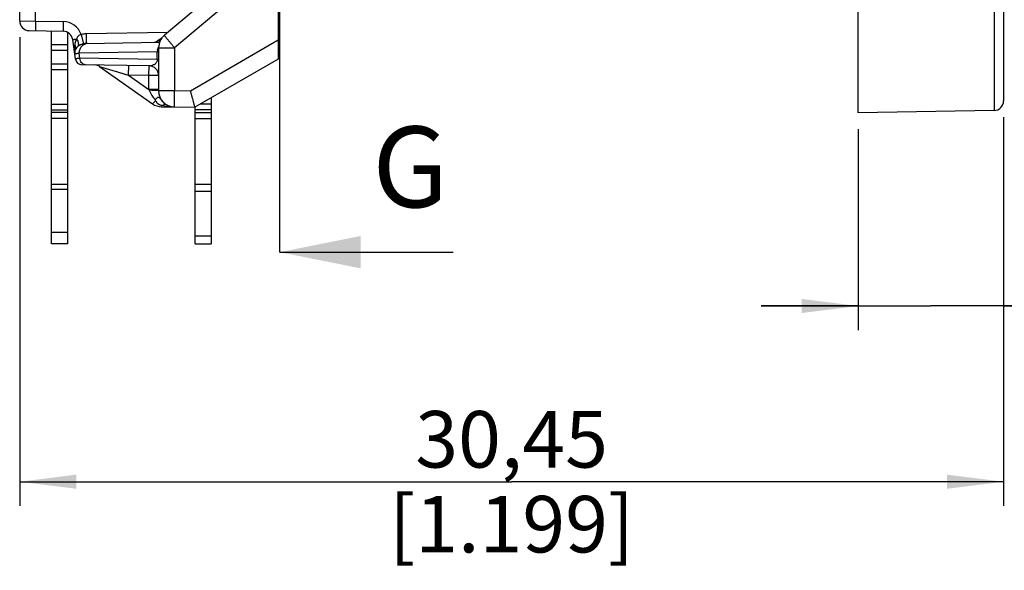
# Model space of a CAD drawing. Units: millimetres. Extents: x 0 to 420, y 0 to 297.
# Drawn here: x 176 to 236, y 160 to 195 of the extents above; entities that cross this region are included whole.
import ezdxf

# ---------------------------------------------------------------- set-up
doc = ezdxf.new("R2010")
doc.units = ezdxf.units.MM
doc.header["$LTSCALE"] = 23.1
doc.layers.get('0').update_dxf_attribs({"linetype": 'CONTINUOUS'})
for name, color, linetype in [('AUSFORMSCHRAEGEN', 7, 'CONTINUOUS'), ('RUNDUNGEN', 7, 'CONTINUOUS'), ('ZEICHNUNGSBEMASSUNGEN', 7, 'CONTINUOUS')]:
    doc.layers.add(name, color=color, linetype=linetype)
doc.styles.get("Standard").update_dxf_attribs({"font": 'arialn.ttf'})
doc.dimstyles.new('DIMSTYLE_2', dxfattribs={"dimtxt": 3.5, "dimasz": 3.5, "dimexe": 1.5, "dimexo": 1, "dimgap": 0.875, "dimtad": 1, "dimdec": 3, "dimlfac": 0.5, "dimdsep": 46, "dimtxsty": 'STANDARD', "dimblk": '_FILLED', "dimblk1": '_FILLED', "dimblk2": '_FILLED', "dimcen": 0.09, "dimclrt": 7, "dimazin": 2, "dimtp": 0.3, "dimtm": 0.3, "dimtfac": 1, "dimtdec": 3, "dimtofl": 0, "dimtmove": 0, "dimatfit": 3, "dimldrblk": '_FILLED', "dimfxl": 1, "dimtolj": 1, "dimarcsym": 0})
doc.dimstyles.new('DIMSTYLE_4', dxfattribs={"dimtxt": 3.5, "dimasz": 3.5, "dimexe": 1.5, "dimexo": 1, "dimgap": 0.875, "dimtad": 1, "dimdec": 3, "dimlfac": 0.5, "dimdsep": 46, "dimtxsty": 'STANDARD', "dimblk": '_FILLED', "dimblk1": '_FILLED', "dimblk2": '_FILLED', "dimcen": 0.09, "dimclrt": 7, "dimazin": 2, "dimtp": 0.1, "dimtm": 0.1, "dimtfac": 1, "dimtdec": 3, "dimtofl": 0, "dimtmove": 0, "dimatfit": 3, "dimldrblk": '_FILLED', "dimfxl": 1, "dimtolj": 1, "dimarcsym": 0})
doc.dimstyles.get("Standard").update_dxf_attribs({"dimtxt": 3.5, "dimasz": 3.5, "dimexe": 1.5, "dimexo": 1, "dimtad": 1, "dimdsep": 46, "dimtxsty": 'STANDARD', "dimblk": '_FILLED', "dimblk1": '_FILLED', "dimblk2": '_FILLED', "dimcen": 0.09, "dimclrt": 7, "dimazin": 2, "dimtol": 1, "dimtp": 0.05, "dimtm": 0.05, "dimtfac": 1, "dimtofl": 0, "dimtmove": 0, "dimatfit": 3, "dimldrblk": '_FILLED', "dimfxl": 1, "dimtolj": 1, "dimarcsym": 0})

# ---------------------------------------------------------------- blocks, each defined once
blk = doc.blocks.new('_FILLED')
at = {"color": 0, "linetype": 'BYBLOCK'}
blk.add_solid([(0, 0), (-1, 0.125), (-1, -0.125)], dxfattribs=at)
blk = doc.blocks.new('XSEC_FILLED')
at = {"color": 0, "linetype": 'BYBLOCK'}
blk.add_solid([(0, 0), (-1, 0.2), (-1, -0.2)], dxfattribs=at)
blk = doc.blocks.new('*D3')
at = {"layer": 'ZEICHNUNGSBEMASSUNGEN', "color": 7}
for p, q in [((236.441, 188.496), (236.441, 175.305)), ((227.441, 187.749), (227.441, 175.305)), ((227.441, 176.805), (221.441, 176.805)), ((221.441, 176.805), (231.941, 176.805)), ((263.858, 176.805), (231.941, 176.805)), ((236.441, 176.805), (263.858, 176.805))]:
    blk.add_line(p, q, dxfattribs=at)
at = {"layer": 'ZEICHNUNGSBEMASSUNGEN', "color": 7, "xscale": 3.5, "yscale": 3.5, "zscale": 3.5}
blk.add_blockref('_FILLED', (227.441, 176.805), dxfattribs=at)
at = {"layer": 'ZEICHNUNGSBEMASSUNGEN', "color": 7, "xscale": 3.5, "yscale": 3.5, "zscale": 3.5, "rotation": 180}
blk.add_blockref('_FILLED', (236.441, 176.805), dxfattribs=at)
at = {"layer": 'ZEICHNUNGSBEMASSUNGEN', "color": 7, "insert": (241.598, 181.18), "char_height": 3.5, "width": 22.26, "attachment_point": 1, "line_spacing_factor": 0.9}
blk.add_mtext('4,5{\\ftxt.shx;\\W1.000000;\\H3.500000; }[0.177]', dxfattribs=at)
blk = doc.blocks.new('*D5')
at = {"layer": 'ZEICHNUNGSBEMASSUNGEN', "color": 7}
for p, q in [((175.541, 193.439), (175.541, 164.433)), ((236.441, 188.496), (236.441, 164.433)), ((175.541, 165.933), (205.991, 165.933)), ((236.441, 165.933), (205.991, 165.933))]:
    blk.add_line(p, q, dxfattribs=at)
at = {"layer": 'ZEICHNUNGSBEMASSUNGEN', "color": 7, "xscale": 3.5, "yscale": 3.5, "zscale": 3.5, "rotation": 180}
blk.add_blockref('_FILLED', (175.541, 165.933), dxfattribs=at)
at = {"layer": 'ZEICHNUNGSBEMASSUNGEN', "color": 7, "xscale": 3.5, "yscale": 3.5, "zscale": 3.5}
blk.add_blockref('_FILLED', (236.441, 165.933), dxfattribs=at)
at = {"layer": 'ZEICHNUNGSBEMASSUNGEN', "color": 7, "insert": (205.991, 170.308), "char_height": 3.5, "width": 26.964, "attachment_point": 2, "line_spacing_factor": 0.9}
blk.add_mtext('30,45{\\ftxt.shx;\\W1.000000;\\H3.500000; }[1.199]', dxfattribs=at)

msp = doc.modelspace()

# ---------------------------------------------------------------- linework, layer by layer
at = {"color": 7}
for p, q in [((191.54062, 242.14854), (191.54062, 192.07428)), ((188.78341, 197.14472), (184.49783, 193.5487)), ((175.54062, 194.43858), (175.54062, 196.28006)), ((176.13015, 193.83867), (178.23612, 193.80191)), ((177.51944, 180.64917), (177.51944, 193.81442)), ((178.51944, 180.64917), (178.51944, 193.72343)), ((178.98975, 192.07635), (178.81981, 193.28551)), ((184.35819, 193.4013), (184.05161, 193.18664)), ((179.66017, 193.04159), (184.2022, 193.12087)), ((184.14062, 192.78266), (184.14062, 190.11894)), ((191.54062, 192.07428), (186.38396, 189.09708)), ((183.55109, 191.65925), (179.37887, 191.73208)), ((180.48277, 191.61022), (183.76235, 189.31383)), ((187.40062, 189.68405), (187.40062, 180.64896)), ((184.31848, 189.13313), (186.38396, 189.09708)), ((184.41222, 189.43379), (184.41467, 189.43118)), ((186.40062, 180.64896), (186.40062, 189.1067)), ((191.64062, 180.13432), (191.64062, 185.13432)), ((178.51944, 180.64896), (177.51944, 180.64896)), ((186.40062, 180.64896), (187.40062, 180.64896))]:
    msp.add_line(p, q, dxfattribs=at)
at = {"color": 9}
for p, q in [((176.52317, 194.43172), (176.52317, 196.28692)), ((189.40875, 196.37868), (185.12317, 192.78266)), ((191.64062, 185.13432), (191.64062, 195.20639)), ((175.54062, 194.43858), (176.52317, 194.43172)), ((176.52317, 194.43172), (178.23612, 194.40182)), ((184.71355, 193.7297), (179.66017, 193.6415)), ((191.54062, 193.23906), (186.10668, 190.10177)), ((177.51944, 192.97687), (178.51944, 192.97687)), ((177.51944, 192.63046), (178.51944, 192.63046)), ((184.05217, 193.18682), (184.05161, 193.18664)), ((184.07591, 193.19294), (184.05217, 193.18682)), ((184.14062, 192.78266), (185.12317, 192.78266)), ((185.12317, 192.78266), (185.12317, 190.11894)), ((184.06024, 192.52737), (179.22582, 192.44299)), ((179.27009, 192.12799), (179.22582, 192.44299)), ((184.06024, 192.04438), (179.27009, 192.12799)), ((184.14062, 192.53018), (184.06024, 192.52737)), ((184.06024, 192.04438), (184.06024, 192.52737)), ((184.14062, 192.04438), (184.06024, 192.04438)), ((178.51944, 191.76443), (177.51944, 191.76443)), ((178.51944, 191.41802), (177.51944, 191.41802)), ((180.48277, 191.61022), (182.28425, 191.08128)), ((182.28425, 191.08128), (182.29472, 191.68118)), ((183.54062, 191.05935), (183.55109, 191.65925)), ((181.52357, 191.30462), (182.11486, 191.13118)), ((182.28425, 191.08128), (183.54062, 190.20155)), ((183.54062, 191.05935), (182.28425, 191.08128)), ((183.54062, 190.20155), (183.54062, 191.05935)), ((184.14062, 191.05935), (183.54062, 191.05935)), ((183.56003, 190.14665), (183.54062, 190.20155)), ((184.14062, 190.20155), (183.54062, 190.20155)), ((185.12317, 190.11894), (184.14062, 190.11894)), ((186.10668, 190.10177), (185.12317, 190.11894)), ((177.51944, 189.28405), (178.51944, 189.28405)), ((183.9554, 189.49689), (183.76235, 189.31383)), ((184.3006, 189.22941), (184.31848, 189.13313)), ((184.41222, 189.43379), (184.40769, 189.43863)), ((187.40062, 189.28405), (186.7078, 189.28405)), ((177.51944, 188.93764), (178.51944, 188.93764)), ((178.51944, 188.77064), (177.51944, 188.77064)), ((178.51944, 188.40587), (177.51944, 188.40587)), ((187.40062, 188.93764), (186.40062, 188.93764)), ((186.40062, 188.77064), (187.40062, 188.77064)), ((186.40062, 188.40587), (187.40062, 188.40587)), ((177.51944, 184.34073), (178.51944, 184.34073)), ((186.40062, 184.34073), (187.40062, 184.34073)), ((177.51944, 184.03084), (178.51944, 184.03084)), ((186.40062, 183.90678), (187.40062, 183.90678)), ((177.51944, 181.36172), (178.51944, 181.36172)), ((186.40062, 181.14631), (187.40062, 181.14631))]:
    msp.add_line(p, q, dxfattribs=at)
msp.add_lwpolyline([(180.48277, 191.61022), (180.48689, 191.60913), (180.50104, 191.60484)], dxfattribs=at)
at = {"color": 7}
for centre, radius, start, end in [((176.14062, 194.43858), 0.6, 180, 269), ((178.22565, 193.202), 0.6, 8, 89), ((185.14062, 192.78266), 1, 130, 180), ((179.54461, 192.43948), 0.6, 157.7370259, 187.9999609), ((183.82218, 193.5143), 0.4, 276.6666595, 304.9999929), ((179.38585, 192.13202), 0.4, 188, 269), ((180.13863, 191.11873), 0.6, 55, 87.5797319), ((183.54062, 191.05935), 0.6, 0, 89), ((185.14062, 190.11894), 1, 180, 269), ((184.33593, 190.13298), 1, 235, 269), ((184.91967, 194.24884), 5.05746, 262.9689177, 264.1266667)]:
    msp.add_arc(centre, radius, start, end, dxfattribs=at)
at = {"color": 9}
for centre, radius, start, end in [((178.21509, 193.20191), 1.2001, 19.3972327, 88.9959017), ((181.27374, 204.30794), 11.46279, 284.1498358, 284.6200168), ((181.53856, 203.28221), 10.40343, 284.634631, 285.1256988), ((179.74316, 192.59289), 0.45008, 91.0430705, 100.5250795), ((184.74974, 192.53007), 0.68951, 170.5488827, 180.2244624), ((181.2936, 192.68589), 2.36627, 182.7402154, 188.0143639)]:
    msp.add_arc(centre, radius, start, end, dxfattribs=at)
for points, knots in [([(176.52317, 194.43172), (176.52249, 194.3928), (176.52129, 194.31629), (176.51992, 194.2052), (176.51907, 194.10274), (176.51879, 194.02471), (176.51887, 193.96957), (176.51908, 193.93461), (176.51941, 193.90443), (176.51988, 193.87931), (176.52046, 193.85957), (176.52108, 193.84643), (176.52168, 193.83888), (176.5221, 193.83508), (176.52249, 193.83317), (176.52287, 193.83182), (176.52317, 193.83181)], [0, 0, 0, 0, 0.19457303, 0.38245266, 0.55529967, 0.70667691, 0.77248594, 0.83089742, 0.88137173, 0.92337004, 0.95641512, 0.98027326, 0.98870685, 0.99478822, 0.99851645, 1, 1, 1, 1]), ([(178.23612, 194.40182), (178.23544, 194.36285), (178.23424, 194.28633), (178.23287, 194.17525), (178.23202, 194.07285), (178.23174, 193.99481), (178.23183, 193.93965), (178.23203, 193.90468), (178.23236, 193.87452), (178.23283, 193.8494), (178.23341, 193.82966), (178.23403, 193.81651), (178.23463, 193.80897), (178.23505, 193.80517), (178.23544, 193.80327), (178.23582, 193.80192), (178.23612, 193.80191)], [0, 0, 0, 0, 0.19481102, 0.38249606, 0.55524181, 0.70664245, 0.77253217, 0.83097367, 0.88139365, 0.92335735, 0.95644125, 0.98030464, 0.98872942, 0.99479973, 0.99851882, 1, 1, 1, 1]), ([(178.81981, 193.28551), (178.8198, 193.28559), (178.82035, 193.28556), (178.8209, 193.28581), (178.82228, 193.28597), (178.8249, 193.28644), (178.82957, 193.28714), (178.83658, 193.28822), (178.84559, 193.28956), (178.85653, 193.29118), (178.86938, 193.29307), (178.89018, 193.2961), (178.92056, 193.30049), (178.96197, 193.30645), (179.00955, 193.31326), (179.04325, 193.31806), (179.06102, 193.32059)], [0, 0, 0, 0, 0.00106857, 0.00423147, 0.00948933, 0.01683629, 0.03777089, 0.06698084, 0.10439102, 0.14984699, 0.20317443, 0.26419898, 0.40853787, 0.58094842, 0.77917291, 1, 1, 1, 1]), ([(179.06102, 193.32059), (179.04587, 193.29299), (178.99213, 193.18027), (178.96087, 193.05772), (178.94736, 192.96552)], [0, 0, 0, 0, 0.25255433, 1, 1, 1, 1]), ([(179.347, 193.60063), (179.31072, 193.59493), (179.24019, 193.57451), (179.15069, 193.51148), (179.09236, 193.42116), (179.07094, 193.35433), (179.06102, 193.32059)], [0, 0, 0, 0, 0.25832915, 0.5083046, 0.75257447, 1, 1, 1, 1]), ([(179.06102, 193.32059), (179.0874, 193.27747), (179.13123, 193.19235), (179.16984, 193.06432), (179.17541, 192.94955), (179.15278, 192.88179), (179.13524, 192.85597)], [0, 0, 0, 0, 0.30827848, 0.58081851, 0.80969088, 1, 1, 1, 1]), ([(179.347, 193.60063), (179.36471, 193.53027), (179.3902, 193.42772), (179.42207, 193.29644), (179.44234, 193.21151), (179.45889, 193.13997), (179.47158, 193.08429), (179.47907, 193.04634), (179.48311, 193.02715), (179.48337, 193.02071)], [0, 0, 0, 0, 0.36529398, 0.53203568, 0.6802147, 0.80485371, 0.90182133, 0.96756358, 1, 1, 1, 1]), ([(179.66017, 193.6415), (179.66181, 193.54723), (179.66401, 193.38099), (179.66484, 193.21474), (179.66422, 193.14277)], [0, 0, 0, 0, 0.5671006, 1, 1, 1, 1]), ([(185.12317, 192.78266), (185.08173, 192.83205), (185.00061, 192.92901), (184.88331, 193.06998), (184.79098, 193.18161), (184.72311, 193.26416), (184.67776, 193.31955), (184.63681, 193.36985), (184.60064, 193.41456), (184.56959, 193.45327), (184.54396, 193.4856), (184.52613, 193.50847), (184.51481, 193.52336), (184.50843, 193.53191), (184.50371, 193.53853), (184.50009, 193.54371), (184.49869, 193.54639), (184.49749, 193.54841), (184.49783, 193.5487)], [0, 0, 0, 0, 0.19554348, 0.38339986, 0.55617775, 0.63490494, 0.70751184, 0.77327687, 0.83160425, 0.88193131, 0.92377202, 0.95676079, 0.96982563, 0.98055686, 0.98893989, 0.99496409, 0.99862764, 1, 1, 1, 1]), ([(178.94736, 192.96552), (178.94262, 192.93297), (178.92738, 192.80265), (178.92538, 192.67092), (178.93004, 192.57276)], [0, 0, 0, 0, 0.25081752, 1, 1, 1, 1]), ([(178.94736, 192.96552), (178.97619, 192.91849), (179.00795, 192.84165), (179.01043, 192.73685), (178.99837, 192.68887), (178.98934, 192.6668)], [0, 0, 0, 0, 0.53106879, 0.77040844, 1, 1, 1, 1]), ([(179.13524, 192.85597), (179.10281, 192.82936), (179.04537, 192.77225), (179.00387, 192.70225), (178.98935, 192.66681)], [0, 0, 0, 0, 0.52280397, 1, 1, 1, 1]), ([(179.48337, 193.02073), (179.41493, 193.00495), (179.29223, 192.96112), (179.18074, 192.89342), (179.13524, 192.85597)], [0, 0, 0, 0, 0.54377131, 1, 1, 1, 1]), ([(179.22582, 192.44299), (179.22552, 192.51289), (179.24593, 192.65172), (179.33716, 192.83625), (179.47931, 192.97479), (179.60008, 193.02412), (179.66095, 193.0354)], [0, 0, 0, 0, 0.26450575, 0.52126955, 0.76577917, 1, 1, 1, 1]), ([(179.66017, 193.04159), (179.64544, 193.04133), (179.58608, 193.03898), (179.52689, 193.03077), (179.48337, 193.02073)], [0, 0, 0, 0, 0.24804698, 1, 1, 1, 1]), ([(179.66201, 193.05323), (179.66189, 193.05154), (179.66166, 193.04869), (179.66124, 193.04487), (179.66085, 193.04296), (179.66046, 193.04159), (179.66017, 193.04159)], [0, 0, 0, 0, 0.42754966, 0.7358474, 0.92483998, 1, 1, 1, 1]), ([(179.66422, 193.14277), (179.66406, 193.12429), (179.66363, 193.09444), (179.6628, 193.06458), (179.66201, 193.05323)], [0, 0, 0, 0, 0.61887703, 1, 1, 1, 1]), ([(184.06959, 192.64329), (184.07279, 192.66255), (184.08858, 192.73783), (184.11755, 192.81042), (184.14608, 192.86019)], [0, 0, 0, 0, 0.25389851, 1, 1, 1, 1]), ([(179.22582, 192.44299), (179.18545, 192.43602), (179.12902, 192.42547), (179.05992, 192.40924), (179.02061, 192.39831), (178.99005, 192.3877), (178.97022, 192.37868), (178.95913, 192.37114), (178.95272, 192.3653), (178.94998, 192.35934), (178.95045, 192.35598)], [0, 0, 0, 0, 0.41606393, 0.58273689, 0.72083371, 0.83018922, 0.91110279, 0.9413803, 0.96548358, 1, 1, 1, 1]), ([(179.27009, 192.12799), (179.22938, 192.12427), (179.15905, 192.11708), (179.07847, 192.10619), (179.03131, 192.09658), (179.01104, 192.09115), (178.99934, 192.08628), (178.99316, 192.08298), (178.9894, 192.07879), (178.98975, 192.07635)], [0, 0, 0, 0, 0.42474887, 0.73445158, 0.84444028, 0.92417669, 0.95287242, 0.97444861, 1, 1, 1, 1]), ([(179.60952, 191.72805), (179.56463, 191.72884), (179.47214, 191.75203), (179.35953, 191.84341), (179.28632, 191.9751), (179.26987, 192.07674), (179.27009, 192.12799)], [0, 0, 0, 0, 0.23334895, 0.47670783, 0.73365667, 1, 1, 1, 1]), ([(184.06024, 192.04438), (184.06045, 192.01099), (184.05133, 191.95419), (184.0137, 191.87156), (183.95988, 191.80433), (183.89092, 191.74982), (183.80252, 191.70133), (183.68898, 191.6661), (183.59631, 191.65846), (183.55109, 191.65925)], [0, 0, 0, 0, 0.14150472, 0.23842178, 0.38257965, 0.50138367, 0.60896857, 0.80835531, 1, 1, 1, 1]), ([(184.09679, 190.12934), (184.06787, 190.13265), (183.99693, 190.13738), (183.87454, 190.14244), (183.7246, 190.1457), (183.61659, 190.14657), (183.56003, 190.14665)], [0, 0, 0, 0, 0.16255587, 0.39679546, 0.68413821, 1, 1, 1, 1]), ([(183.56003, 190.14665), (183.59911, 190.036), (183.71065, 189.8269), (183.85647, 189.64266), (183.93492, 189.55596)], [0, 0, 0, 0, 0.5009229, 1, 1, 1, 1]), ([(184.27358, 189.59851), (184.25947, 189.61541), (184.23176, 189.64719), (184.19023, 189.68841), (184.14972, 189.70957), (184.11823, 189.70973), (184.09671, 189.70365), (184.07636, 189.69276), (184.04922, 189.67337), (184.01563, 189.64319), (183.97537, 189.6017), (183.94856, 189.57172), (183.93493, 189.55595)], [0, 0, 0, 0, 0.15021038, 0.28731331, 0.39931233, 0.44899009, 0.49851351, 0.55041035, 0.60566757, 0.72574364, 0.85778586, 1, 1, 1, 1]), ([(184.14062, 190.11894), (184.14062, 190.12022), (184.13591, 190.12269), (184.12815, 190.12465), (184.11397, 190.12728), (184.10315, 190.12861), (184.09679, 190.12934)], [0, 0, 0, 0, 0.08420983, 0.27477876, 0.58012446, 1, 1, 1, 1]), ([(184.35345, 189.50065), (184.34655, 189.50893), (184.31979, 189.54144), (184.29365, 189.57445), (184.27358, 189.59851)], [0, 0, 0, 0, 0.25598286, 1, 1, 1, 1]), ([(185.12317, 189.11909), (185.12268, 189.1191), (185.12203, 189.12134), (185.12139, 189.12451), (185.12068, 189.13083), (185.12002, 189.1391), (185.11939, 189.1499), (185.11854, 189.16885), (185.11768, 189.19825), (185.11691, 189.24007), (185.11635, 189.29036), (185.11601, 189.34863), (185.11591, 189.41431), (185.11603, 189.48678), (185.11653, 189.59488), (185.11776, 189.74129), (185.12003, 189.92642), (185.12204, 190.05395), (185.12317, 190.11894)], [0, 0, 0, 0, 0.00147922, 0.00519186, 0.01125538, 0.0196767, 0.03044821, 0.04355634, 0.07663909, 0.11858343, 0.16902054, 0.22745517, 0.29331731, 0.36600158, 0.44477551, 0.61751542, 0.80508579, 1, 1, 1, 1]), ([(184.40769, 189.43863), (184.39363, 189.45376), (184.37549, 189.4744), (184.35781, 189.49542), (184.35345, 189.50065)], [0, 0, 0, 0, 0.75212934, 1, 1, 1, 1]), ([(184.40214, 189.21792), (184.51967, 189.18599), (184.75898, 189.13914), (185.00193, 189.12122), (185.12317, 189.11909)], [0, 0, 0, 0, 0.50109946, 1, 1, 1, 1]), ([(184.41483, 189.43102), (184.42639, 189.41879), (184.44841, 189.39631), (184.47947, 189.36535), (184.50492, 189.33843), (184.52332, 189.31497), (184.5301, 189.2926), (184.52284, 189.27666), (184.51096, 189.26538), (184.49271, 189.25412), (184.45621, 189.237), (184.42483, 189.22594), (184.40215, 189.21792)], [0, 0, 0, 0, 0.15174306, 0.2838342, 0.39586097, 0.48493603, 0.5542451, 0.59025308, 0.63676963, 0.70025417, 0.78300357, 1, 1, 1, 1])]:
    msp.add_open_spline(points, degree=3, knots=knots, dxfattribs=at)
msp.add_open_spline([(179.66017, 193.6415), (179.55492, 193.63966), (179.44914, 193.62618), (179.34706, 193.60048)], degree=3, dxfattribs=at)
at = {"color": 7}
for points, knots in [([(183.9554, 189.49689), (183.95183, 189.50665), (183.9446, 189.5262), (183.93824, 189.54605), (183.93492, 189.55596)], [0, 0, 0, 0, 0.49856418, 1, 1, 1, 1]), ([(186.10668, 190.10177), (186.12328, 190.03759), (186.15611, 189.91139), (186.20452, 189.72774), (186.24354, 189.58187), (186.27292, 189.47348), (186.29298, 189.40024), (186.31148, 189.3335), (186.32822, 189.27398), (186.34301, 189.22235), (186.35568, 189.1792), (186.36493, 189.1488), (186.3712, 189.12915), (186.37492, 189.11792), (186.37801, 189.10928), (186.38046, 189.10273), (186.38221, 189.09935), (186.3833, 189.09709), (186.38389, 189.09708)], [0, 0, 0, 0, 0.19073541, 0.37518576, 0.5464638, 0.62520518, 0.69829559, 0.76495435, 0.82447715, 0.87619413, 0.91948767, 0.95387294, 0.96758095, 0.97889832, 0.98780214, 0.99427703, 0.99831869, 1, 1, 1, 1]), ([(183.9554, 189.49689), (183.96188, 189.47916), (183.98152, 189.44623), (184.02836, 189.38723), (184.09731, 189.32322), (184.17594, 189.27209), (184.24466, 189.24208), (184.2815, 189.23175), (184.3006, 189.22941)], [0, 0, 0, 0, 0.12566476, 0.25189434, 0.50146534, 0.74781017, 0.87194661, 1, 1, 1, 1])]:
    msp.add_open_spline(points, degree=3, knots=knots, dxfattribs=at)
at = {"layer": 'AUSFORMSCHRAEGEN', "color": 7}
msp.add_line((227.44062, 188.74896), (227.44062, 250.54896), dxfattribs=at)
at = {"layer": 'RUNDUNGEN', "color": 9}
msp.add_line((235.85109, 250.40216), (235.85109, 188.89577), dxfattribs=at)
at = {"layer": 'RUNDUNGEN', "color": 7}
for p, q in [((236.44062, 249.80225), (236.44062, 189.49568)), ((235.85109, 188.89577), (227.44062, 188.74896))]:
    msp.add_line(p, q, dxfattribs=at)
msp.add_arc((235.84062, 189.49568), 0.6, 271, 360, dxfattribs=at)

# ---------------------------------------------------------------- texts
at = {"color": 7, "insert": (197.37268, 187.91059), "char_height": 5, "width": 3.96, "attachment_point": 1, "line_spacing_factor": 0.9}
msp.add_mtext('G', dxfattribs=at)

# ---------------------------------------------------------------- dimensions: what is measured, and where the dimension line sits
at = {"layer": 'ZEICHNUNGSBEMASSUNGEN', "color": 7}
for base, p2, dimstyle, picture, middle in [((175.54062, 165.93292), (175.54062, 194.43858), 'DIMSTYLE_2', '*D5', (205.99062, 165.93292)), ((227.44062, 176.8048), (227.44062, 188.74896), 'DIMSTYLE_4', '*D3', (252.72784, 176.8048))]:
    dim = msp.add_linear_dim(base=base, p1=(236.44062, 189.49568), p2=p2, angle=180, dimstyle=dimstyle, dxfattribs=at)
    dim.commit()
    dim.dimension.update_dxf_attribs({"geometry": picture, "text_midpoint": middle, "dimtype": 160})

# ---------------------------------------------------------------- leaders
at = {"color": 7}
msp.add_leader([(191.64062, 180.13432), (202.37168, 180.13432)], dimstyle='STANDARD', override={"dimasz": 5, "dimtad": 0, "dimldrblk": 'XSEC_FILLED'}, dxfattribs=at)

doc.saveas('drawing.dxf')
